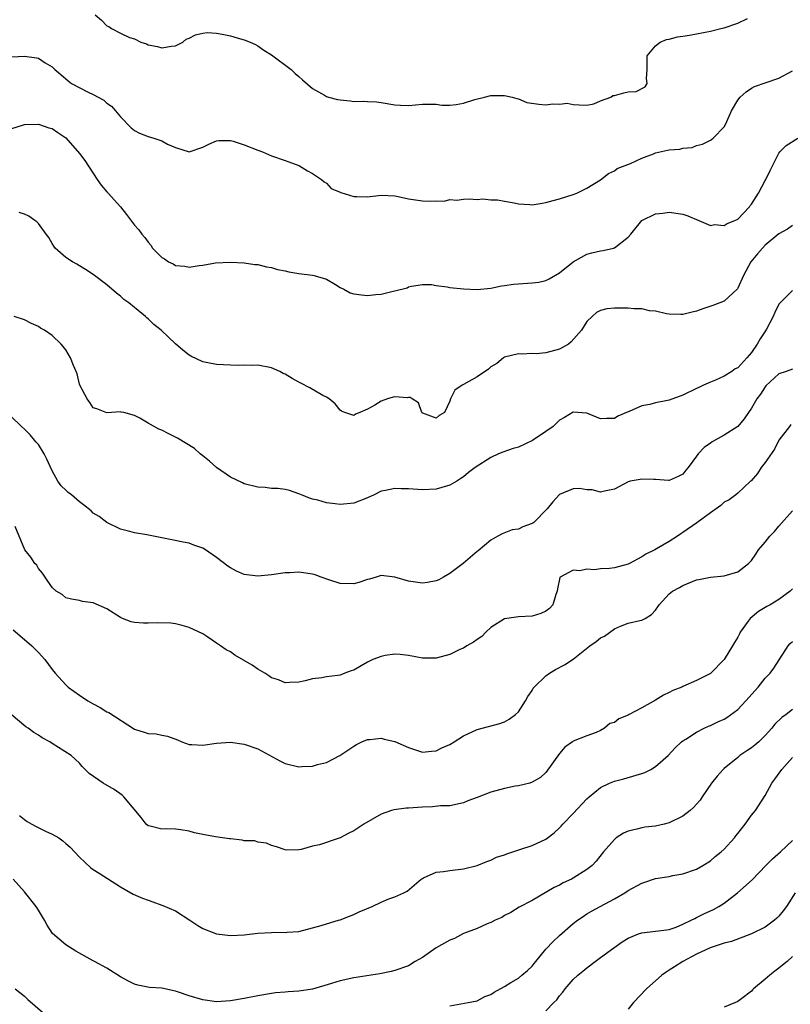
# Model space of a CAD drawing. Units: inches. Extents: x 2553000 to 2556000, y 1542000 to 1545000.
# Drawn here: x 2554268 to 2554381, y 1542781 to 1542924 of the extents above; entities that cross this region are included whole.
import ezdxf

# ---------------------------------------------------------------- set-up
doc = ezdxf.new("R2010")
doc.units = ezdxf.units.IN
doc.header["$MEASUREMENT"] = 0
doc.layers.add('LD25531542_2ft', color=140, linetype='Continuous')

msp = doc.modelspace()

# ---------------------------------------------------------------- linework, layer by layer
at = {"layer": 'LD25531542_2ft'}
for points, elevation in [([(2554279.29, 1542925), (2554280.21, 1542924.21), (2554281, 1542923.39), (2554281.28, 1542923.28), (2554281.66, 1542923), (2554283, 1542922.3), (2554284.31, 1542921.69), (2554285, 1542921.49), (2554285.97, 1542921), (2554286.75, 1542920.75), (2554287, 1542920.62), (2554288.37, 1542920.37), (2554289, 1542920.17), (2554290.4, 1542920.4), (2554291, 1542920.49), (2554292.07, 1542921), (2554292.58, 1542921.42), (2554293, 1542921.58), (2554293.93, 1542922.07), (2554295, 1542922.34), (2554295.6, 1542922.4), (2554297, 1542922.33), (2554297.82, 1542922.18), (2554299, 1542921.93), (2554300.5, 1542921.5), (2554301, 1542921.37), (2554301.88, 1542921), (2554302.65, 1542920.65), (2554303, 1542920.47), (2554303.86, 1542919.86), (2554305, 1542919.17), (2554307.85, 1542917), (2554308.45, 1542916.45), (2554309, 1542915.98), (2554309.51, 1542915.51), (2554311, 1542914.27), (2554312.73, 1542913.27), (2554313, 1542913.1), (2554313.33, 1542913), (2554314.65, 1542912.65), (2554315, 1542912.58), (2554316.46, 1542912.46), (2554317, 1542912.37), (2554318.41, 1542912.41), (2554319, 1542912.35), (2554320.3, 1542912.3), (2554321, 1542912.21), (2554323, 1542911.87), (2554323.82, 1542911.82), (2554325, 1542911.79), (2554327, 1542911.99), (2554327.96, 1542911.96), (2554329, 1542911.95), (2554329.82, 1542911.82), (2554331, 1542911.82), (2554331.92, 1542911.92), (2554333, 1542912.11), (2554334.63, 1542912.63), (2554336.06, 1542913), (2554337, 1542913.22), (2554338.76, 1542913.24), (2554339, 1542913.22), (2554340.11, 1542913), (2554340.78, 1542912.78), (2554341, 1542912.75), (2554342.22, 1542912.22), (2554343.97, 1542911.97), (2554345, 1542911.87), (2554346.02, 1542912.02), (2554347, 1542911.95), (2554348.11, 1542912.11), (2554349, 1542911.92), (2554349.88, 1542911.88), (2554351, 1542911.81), (2554352.03, 1542912.03), (2554353, 1542912.44), (2554354.47, 1542913), (2554354.79, 1542913.21), (2554355, 1542913.24), (2554356.38, 1542913.62), (2554357, 1542913.76), (2554358.17, 1542913.83), (2554359.49, 1542914.51), (2554359.8, 1542915), (2554359.7, 1542915.7), (2554359.77, 1542917), (2554359.79, 1542919), (2554361, 1542920.49), (2554361.66, 1542921), (2554362.62, 1542921.38), (2554363, 1542921.43), (2554364.23, 1542921.77), (2554365, 1542921.86), (2554365.95, 1542922.05), (2554367, 1542922.23), (2554369, 1542922.6), (2554370.52, 1542923), (2554371, 1542923.11), (2554373, 1542923.76), (2554374.44, 1542924.44)], 8176), ([(2554267.13, 1542918.87), (2554269, 1542918.95), (2554270.74, 1542918.74), (2554271, 1542918.66), (2554271.99, 1542918.01), (2554273, 1542917.43), (2554273.43, 1542917), (2554274.29, 1542916.29), (2554275.36, 1542915.36), (2554275.84, 1542915), (2554278.28, 1542913.72), (2554279, 1542913.36), (2554280.54, 1542912.54), (2554281, 1542912.13), (2554281.68, 1542911.68), (2554282.27, 1542911), (2554283, 1542910.12), (2554284.52, 1542908.52), (2554285, 1542908.13), (2554285.74, 1542907.74), (2554287, 1542907.25), (2554287.83, 1542907), (2554289, 1542906.62), (2554289.84, 1542906.16), (2554291, 1542905.64), (2554292.98, 1542905.02), (2554293, 1542905.02), (2554295, 1542905.68), (2554295.86, 1542906.14), (2554297, 1542906.62), (2554297.34, 1542906.66), (2554299, 1542906.69), (2554299.42, 1542906.58), (2554301, 1542906.05), (2554303, 1542905.24), (2554303.71, 1542905), (2554305, 1542904.44), (2554307, 1542903.78), (2554307.55, 1542903.55), (2554309, 1542903.04), (2554309.09, 1542903), (2554310.26, 1542902.26), (2554311, 1542901.84), (2554312.29, 1542901), (2554312.66, 1542900.66), (2554313, 1542900.44), (2554313.69, 1542899.69), (2554315, 1542899.15), (2554315.09, 1542899.09), (2554317, 1542898.51), (2554317.47, 1542898.53), (2554319, 1542898.44), (2554321, 1542898.68), (2554323, 1542898.6), (2554323.48, 1542898.52), (2554325, 1542898.17), (2554327, 1542897.9), (2554328.19, 1542897.81), (2554329, 1542897.89), (2554330.19, 1542897.81), (2554331, 1542898.05), (2554332.05, 1542897.96), (2554333, 1542898.14), (2554333.85, 1542898.15), (2554335, 1542898.07), (2554335.82, 1542898.18), (2554337, 1542898.03), (2554337.98, 1542898.02), (2554339, 1542897.82), (2554340.4, 1542897.6), (2554341, 1542897.45), (2554342.65, 1542897.35), (2554343, 1542897.31), (2554344.45, 1542897.55), (2554345, 1542897.62), (2554346.06, 1542897.94), (2554347, 1542898.19), (2554349, 1542898.82), (2554349.51, 1542899), (2554351, 1542899.7), (2554353, 1542900.95), (2554354.13, 1542901.87), (2554355, 1542902.26), (2554355.42, 1542902.58), (2554357.33, 1542903.33), (2554359, 1542904.09), (2554360.73, 1542904.73), (2554361, 1542904.85), (2554362.76, 1542905.24), (2554363, 1542905.29), (2554364.57, 1542905.43), (2554365, 1542905.55), (2554366.33, 1542905.67), (2554367, 1542905.93), (2554367.87, 1542906.13), (2554369, 1542906.74), (2554369.19, 1542906.81), (2554369.41, 1542907), (2554371, 1542908.65), (2554371.19, 1542909), (2554371.76, 1542910.24), (2554372.07, 1542911), (2554373, 1542912.57), (2554373.34, 1542913), (2554374.22, 1542913.78), (2554375, 1542914.32), (2554375.45, 1542914.55), (2554377.15, 1542915.15), (2554379, 1542915.76), (2554381, 1542916.82)], 8174), ([(2554267, 1542908.37), (2554269, 1542909.01), (2554271, 1542909.04), (2554272.54, 1542908.54), (2554273, 1542908.41), (2554273.85, 1542907.85), (2554275, 1542907.06), (2554277, 1542904.8), (2554277.77, 1542903.77), (2554279.6, 1542901), (2554280.18, 1542900.18), (2554281, 1542899.2), (2554281.2, 1542899), (2554282.98, 1542897), (2554283.88, 1542895.87), (2554285, 1542894.33), (2554285.64, 1542893.64), (2554286.09, 1542893), (2554286.54, 1542892.54), (2554287, 1542891.84), (2554287.41, 1542891.41), (2554287.67, 1542891), (2554289, 1542889.61), (2554289.4, 1542889.4), (2554290, 1542889), (2554290.68, 1542888.68), (2554291, 1542888.46), (2554292.37, 1542888.37), (2554293, 1542888.19), (2554294.45, 1542888.45), (2554295, 1542888.48), (2554296.82, 1542888.82), (2554299, 1542888.96), (2554301, 1542888.86), (2554302.59, 1542888.59), (2554303, 1542888.58), (2554304.25, 1542888.25), (2554305, 1542888.18), (2554305.88, 1542887.87), (2554307, 1542887.68), (2554307.52, 1542887.52), (2554309, 1542887.27), (2554311, 1542887.05), (2554311.23, 1542887), (2554313, 1542886.44), (2554314.32, 1542885.68), (2554315, 1542885.25), (2554315.54, 1542885), (2554316.47, 1542884.47), (2554317, 1542884.34), (2554318.15, 1542884.15), (2554319, 1542884.09), (2554320.23, 1542884.23), (2554321, 1542884.28), (2554322.72, 1542884.72), (2554323, 1542884.75), (2554324.79, 1542885.21), (2554325, 1542885.33), (2554325.44, 1542885.44), (2554327, 1542885.7), (2554328.32, 1542885.68), (2554329, 1542885.55), (2554330.64, 1542885.36), (2554331, 1542885.26), (2554333, 1542885.03), (2554335, 1542884.94), (2554337, 1542885.16), (2554338.53, 1542885.47), (2554339, 1542885.52), (2554340.27, 1542885.73), (2554343, 1542885.91), (2554343.97, 1542886.03), (2554345, 1542886.24), (2554345.5, 1542886.5), (2554347, 1542887.36), (2554349, 1542888.99), (2554351, 1542890.11), (2554351.7, 1542890.3), (2554353, 1542890.58), (2554353.37, 1542890.63), (2554354.87, 1542891), (2554355, 1542891.04), (2554357, 1542892.56), (2554357.39, 1542893), (2554359.01, 1542894.99), (2554361, 1542895.98), (2554362.09, 1542896.09), (2554363, 1542896.24), (2554365, 1542895.91), (2554365.71, 1542895.71), (2554367.3, 1542895), (2554369, 1542894.29), (2554369.59, 1542894.41), (2554371, 1542894.28), (2554371.44, 1542894.56), (2554372.55, 1542895), (2554373, 1542895.22), (2554374.69, 1542897), (2554374.82, 1542897.18), (2554375, 1542897.37), (2554376.02, 1542899), (2554377, 1542900.84), (2554377.1, 1542901), (2554377.7, 1542902.3), (2554378.07, 1542903), (2554379, 1542904.82), (2554379.15, 1542905), (2554380.07, 1542905.93), (2554381.74, 1542907)], 8172), ([(2554381, 1542894.3), (2554380.26, 1542893.74), (2554379, 1542893.09), (2554377, 1542891.42), (2554376.58, 1542891), (2554375.85, 1542890.15), (2554374.92, 1542889), (2554373.82, 1542887), (2554373, 1542885.13), (2554372.95, 1542885.05), (2554371, 1542883.23), (2554369.38, 1542882.62), (2554367.89, 1542882.11), (2554367, 1542881.77), (2554366.37, 1542881.63), (2554365, 1542881.29), (2554364.71, 1542881.29), (2554363, 1542881.36), (2554362.59, 1542881.41), (2554361, 1542881.78), (2554360.14, 1542881.86), (2554359, 1542882.12), (2554357.86, 1542882.14), (2554357, 1542882.23), (2554355.76, 1542882.24), (2554355, 1542882.21), (2554353.88, 1542882.12), (2554353, 1542881.9), (2554352.42, 1542881.58), (2554351.76, 1542881), (2554351, 1542880.28), (2554350.23, 1542879), (2554348.7, 1542877.3), (2554348.33, 1542877), (2554347, 1542876.25), (2554345, 1542875.74), (2554343.58, 1542875.58), (2554343, 1542875.64), (2554341.51, 1542875.51), (2554341, 1542875.59), (2554339, 1542875.09), (2554338.84, 1542875), (2554337.85, 1542874.15), (2554337, 1542873.66), (2554336.66, 1542873.34), (2554335, 1542872.2), (2554333, 1542871.09), (2554332.79, 1542871), (2554331.73, 1542870.27), (2554331.12, 1542869), (2554331, 1542868.65), (2554330.21, 1542867), (2554329.44, 1542866.56), (2554329, 1542866.19), (2554327.09, 1542866.91), (2554327, 1542866.93), (2554326.94, 1542867), (2554326.44, 1542868.44), (2554325.5, 1542869), (2554325.23, 1542869.23), (2554325, 1542869.21), (2554324.83, 1542869.17), (2554323, 1542869.3), (2554322.75, 1542869.25), (2554321.91, 1542869), (2554321, 1542868.68), (2554320.09, 1542868.09), (2554319, 1542867.49), (2554317.89, 1542867), (2554317.24, 1542866.76), (2554317, 1542866.59), (2554315.7, 1542867), (2554315.21, 1542867.21), (2554315, 1542867.34), (2554314.29, 1542868.29), (2554313.4, 1542869), (2554313, 1542869.25), (2554312.5, 1542869.5), (2554310.61, 1542870.61), (2554309.3, 1542871.3), (2554309, 1542871.44), (2554308, 1542872), (2554307, 1542872.61), (2554306.72, 1542872.72), (2554306.2, 1542873), (2554305, 1542873.52), (2554303, 1542873.91), (2554302.13, 1542873.87), (2554301, 1542873.93), (2554300.13, 1542873.87), (2554299, 1542873.9), (2554297, 1542874), (2554295.72, 1542874.28), (2554295, 1542874.41), (2554293.23, 1542875.23), (2554293, 1542875.39), (2554292.09, 1542876.09), (2554291, 1542877.05), (2554288.91, 1542879), (2554287.85, 1542879.85), (2554287, 1542880.66), (2554286.81, 1542880.81), (2554286.61, 1542881), (2554285, 1542882.34), (2554284.18, 1542883), (2554283.49, 1542883.49), (2554283, 1542883.97), (2554282.4, 1542884.4), (2554281, 1542885.62), (2554279, 1542887.16), (2554277.88, 1542887.88), (2554277, 1542888.38), (2554276.63, 1542888.63), (2554275.97, 1542889), (2554275, 1542889.61), (2554273.44, 1542891), (2554273.28, 1542891.28), (2554273, 1542891.64), (2554272.53, 1542892.53), (2554272.12, 1542893), (2554271, 1542894.57), (2554270.8, 1542894.8), (2554270.49, 1542895), (2554269.62, 1542895.62), (2554269, 1542895.91), (2554268.19, 1542896.19)], 8170), ([(2554381, 1542884.83), (2554379.17, 1542883), (2554379, 1542882.8), (2554378.4, 1542881.6), (2554378.18, 1542881), (2554377.17, 1542879.17), (2554377.05, 1542878.95), (2554376.25, 1542877.75), (2554375.82, 1542877), (2554375, 1542875.79), (2554374.32, 1542875), (2554373, 1542873.55), (2554372.63, 1542873.37), (2554372.12, 1542873), (2554371, 1542872.3), (2554369.73, 1542871.73), (2554369, 1542871.46), (2554367.98, 1542871), (2554367.32, 1542870.68), (2554367, 1542870.51), (2554365, 1542869.53), (2554363, 1542868.83), (2554362.77, 1542868.77), (2554361, 1542868.43), (2554360.19, 1542868.19), (2554359, 1542868), (2554357.15, 1542867.15), (2554357, 1542867.1), (2554355.53, 1542866.47), (2554355, 1542866.16), (2554353.83, 1542866.17), (2554353, 1542866.1), (2554351, 1542866.9), (2554349, 1542867.06), (2554347.73, 1542866.27), (2554347, 1542865.92), (2554346.55, 1542865.45), (2554346.06, 1542865), (2554345, 1542864.23), (2554343.08, 1542862.92), (2554341, 1542861.98), (2554340.25, 1542861.75), (2554338.74, 1542861.26), (2554338.12, 1542861), (2554337, 1542860.46), (2554334.69, 1542859), (2554333.71, 1542858.29), (2554333, 1542857.65), (2554332.59, 1542857.41), (2554332.02, 1542857), (2554331, 1542856.41), (2554329, 1542855.84), (2554327, 1542855.76), (2554325, 1542855.88), (2554323.89, 1542855.89), (2554323, 1542855.94), (2554321.63, 1542855.63), (2554321, 1542855.54), (2554319.95, 1542855), (2554319, 1542854.57), (2554317, 1542853.81), (2554315, 1542853.61), (2554314.27, 1542853.73), (2554313, 1542853.85), (2554311.76, 1542854.24), (2554311, 1542854.4), (2554310.54, 1542854.54), (2554309.36, 1542855), (2554309.11, 1542855.11), (2554309, 1542855.18), (2554307.63, 1542855.64), (2554307, 1542855.78), (2554305.94, 1542855.94), (2554305, 1542855.96), (2554304.07, 1542856.07), (2554303, 1542856.13), (2554301, 1542856.61), (2554300.75, 1542856.75), (2554299, 1542857.59), (2554297, 1542859), (2554295.94, 1542859.94), (2554295, 1542860.7), (2554294.6, 1542861), (2554293.75, 1542861.75), (2554291.29, 1542863.29), (2554289.95, 1542863.95), (2554289, 1542864.46), (2554288.58, 1542864.58), (2554287, 1542865.45), (2554285.81, 1542866.19), (2554285, 1542866.58), (2554283.49, 1542867), (2554283.09, 1542867.09), (2554283, 1542867.13), (2554281, 1542866.99), (2554279.54, 1542867.54), (2554279, 1542867.72), (2554278.49, 1542868.49), (2554278.13, 1542869), (2554277.05, 1542871), (2554277, 1542871.14), (2554276.65, 1542872.65), (2554276.52, 1542873), (2554276.15, 1542873.85), (2554275.7, 1542875), (2554275, 1542876.14), (2554274.64, 1542876.64), (2554274.32, 1542877), (2554273, 1542878.26), (2554271.9, 1542879), (2554271.31, 1542879.31), (2554271, 1542879.57), (2554269.98, 1542879.98), (2554269, 1542880.53), (2554267.46, 1542881)], 8168), ([(2554381, 1542873.33), (2554380.06, 1542873), (2554379, 1542872.68), (2554377.11, 1542870.89), (2554377, 1542870.77), (2554376.29, 1542869.71), (2554375.77, 1542869), (2554375, 1542867.64), (2554374.57, 1542867), (2554373.92, 1542866.08), (2554373.03, 1542865), (2554373, 1542864.97), (2554371, 1542863.71), (2554369.26, 1542862.74), (2554369, 1542862.53), (2554368.09, 1542861.91), (2554367.23, 1542861), (2554367, 1542860.66), (2554365.75, 1542859), (2554365.4, 1542858.6), (2554365, 1542858.04), (2554364.3, 1542857.7), (2554363, 1542857.12), (2554362.89, 1542857.11), (2554361, 1542857.27), (2554360.76, 1542857.24), (2554359, 1542857.31), (2554358.75, 1542857.25), (2554357.29, 1542857), (2554357, 1542856.92), (2554355, 1542855.86), (2554353.57, 1542855.57), (2554353, 1542855.4), (2554351.76, 1542855.76), (2554351, 1542855.77), (2554349.92, 1542855.92), (2554349, 1542855.91), (2554347, 1542855.07), (2554346.01, 1542853.99), (2554345.22, 1542853), (2554343.26, 1542851), (2554343.11, 1542850.89), (2554343, 1542850.82), (2554341.64, 1542850.36), (2554341, 1542850.03), (2554340.09, 1542849.91), (2554338.66, 1542849.34), (2554338, 1542849), (2554337, 1542848.42), (2554335.13, 1542846.87), (2554335, 1542846.74), (2554332.94, 1542845), (2554331, 1542843.55), (2554330.1, 1542843), (2554329.38, 1542842.62), (2554329, 1542842.48), (2554327.75, 1542842.25), (2554327, 1542842.15), (2554325, 1542842.44), (2554323, 1542843.03), (2554321, 1542843.24), (2554320.28, 1542843), (2554319.28, 1542842.72), (2554319, 1542842.66), (2554317.75, 1542842.25), (2554317, 1542842.05), (2554315, 1542842.08), (2554313.36, 1542842.64), (2554312.25, 1542843), (2554311.36, 1542843.36), (2554311, 1542843.47), (2554309, 1542843.73), (2554307.66, 1542843.66), (2554307, 1542843.64), (2554305, 1542843.34), (2554303, 1542843.15), (2554301, 1542843.43), (2554299.89, 1542843.89), (2554299, 1542844.36), (2554298.61, 1542844.61), (2554297, 1542845.88), (2554295.36, 1542847), (2554295, 1542847.23), (2554293.67, 1542847.67), (2554293, 1542847.96), (2554292.11, 1542848.11), (2554290.47, 1542848.47), (2554286.83, 1542849.17), (2554285, 1542849.48), (2554284.33, 1542849.67), (2554283, 1542850.01), (2554281, 1542850.99), (2554279.85, 1542851.85), (2554279, 1542852.35), (2554278.68, 1542852.68), (2554277.58, 1542853.58), (2554277, 1542853.98), (2554275.82, 1542855), (2554275.35, 1542855.35), (2554275, 1542855.69), (2554274.32, 1542856.32), (2554273.86, 1542857), (2554273, 1542858.54), (2554272.23, 1542860.23), (2554271.85, 1542861), (2554271, 1542862.34), (2554270.7, 1542862.7), (2554270.42, 1542863), (2554269.79, 1542863.79), (2554269, 1542864.61), (2554268.56, 1542865), (2554267, 1542866.49)], 8166), ([(2554380.75, 1542865.25), (2554380.54, 1542865), (2554379, 1542862.99), (2554378.33, 1542861.67), (2554377, 1542859.72), (2554376.42, 1542859), (2554375.85, 1542858.15), (2554374.93, 1542857.07), (2554374.84, 1542857), (2554373, 1542855.24), (2554372.71, 1542855), (2554371.73, 1542854.27), (2554371, 1542853.93), (2554370.53, 1542853.47), (2554369, 1542852.41), (2554367.05, 1542850.95), (2554365, 1542849.52), (2554364.68, 1542849.32), (2554364.23, 1542849), (2554363, 1542848.24), (2554361.15, 1542847.15), (2554360.88, 1542847), (2554359.61, 1542846.39), (2554359, 1542845.98), (2554357.22, 1542845), (2554357, 1542844.9), (2554355, 1542844.39), (2554354.3, 1542844.3), (2554353, 1542844.21), (2554352.11, 1542844.11), (2554351, 1542844.18), (2554349.95, 1542843.95), (2554349, 1542844.05), (2554347.1, 1542843), (2554347.05, 1542842.95), (2554346.7, 1542841.3), (2554346.68, 1542841), (2554346.48, 1542840.48), (2554346.03, 1542839), (2554345.53, 1542838.47), (2554345, 1542838.06), (2554344.26, 1542837.74), (2554343, 1542837.32), (2554341, 1542837.22), (2554339, 1542836.93), (2554337, 1542835.66), (2554336.28, 1542835), (2554335.65, 1542834.35), (2554335, 1542833.94), (2554334.46, 1542833.54), (2554333.49, 1542833), (2554333, 1542832.69), (2554332.46, 1542832.46), (2554331, 1542831.76), (2554329, 1542831.2), (2554327, 1542831.2), (2554325, 1542831.61), (2554323.76, 1542831.76), (2554323, 1542831.79), (2554321.59, 1542831.59), (2554321, 1542831.47), (2554319.79, 1542831), (2554319, 1542830.63), (2554318.1, 1542830.1), (2554317, 1542829.48), (2554316.62, 1542829.38), (2554315.72, 1542829), (2554315, 1542828.73), (2554314.66, 1542828.66), (2554313, 1542828.47), (2554312.32, 1542828.32), (2554311, 1542828.18), (2554309.89, 1542827.89), (2554309, 1542827.69), (2554307.65, 1542827.65), (2554307, 1542827.59), (2554306.04, 1542828.04), (2554305, 1542828.33), (2554304.63, 1542828.63), (2554304.04, 1542829), (2554303, 1542829.59), (2554302.19, 1542830.19), (2554299.67, 1542831.67), (2554299, 1542832.11), (2554298.4, 1542832.4), (2554297.55, 1542833), (2554297, 1542833.42), (2554295.72, 1542834.28), (2554295, 1542834.74), (2554293, 1542835.68), (2554291.99, 1542835.99), (2554291, 1542836.2), (2554290.3, 1542836.3), (2554288.35, 1542836.35), (2554287, 1542836.29), (2554286.33, 1542836.33), (2554285, 1542836.43), (2554284.53, 1542836.53), (2554283.28, 1542837), (2554283, 1542837.13), (2554281, 1542838.39), (2554279, 1542839.29), (2554277.46, 1542839.46), (2554277, 1542839.6), (2554275.83, 1542839.83), (2554275, 1542840.02), (2554274.48, 1542840.48), (2554273.58, 1542841), (2554273, 1542841.5), (2554272, 1542843), (2554271.62, 1542843.62), (2554271, 1542844.3), (2554270.76, 1542844.76), (2554270.51, 1542845), (2554269.93, 1542845.93), (2554269.01, 1542847.01), (2554267.6, 1542850.4)], 8164), ([(2554267.34, 1542835.34), (2554269, 1542833.93), (2554270.06, 1542833), (2554271, 1542832.02), (2554271.93, 1542831), (2554273, 1542829.57), (2554273.47, 1542829), (2554275, 1542827.32), (2554275.35, 1542827), (2554277, 1542825.83), (2554278.2, 1542825), (2554279, 1542824.53), (2554280.01, 1542824.01), (2554281, 1542823.4), (2554281.29, 1542823.29), (2554285, 1542820.87), (2554286.43, 1542820.43), (2554287, 1542820.22), (2554288.17, 1542820.17), (2554289, 1542819.97), (2554289.85, 1542819.85), (2554291.29, 1542819.29), (2554291.94, 1542819), (2554293, 1542818.64), (2554293.36, 1542818.64), (2554295, 1542818.52), (2554297, 1542818.82), (2554299, 1542818.97), (2554301, 1542818.68), (2554303, 1542817.99), (2554306.24, 1542816.24), (2554307, 1542815.85), (2554309, 1542815.37), (2554309.41, 1542815.41), (2554311, 1542815.49), (2554311.72, 1542815.72), (2554313, 1542816.01), (2554314.99, 1542817.01), (2554317, 1542818.37), (2554317.39, 1542818.61), (2554318.19, 1542819), (2554319, 1542819.34), (2554319.36, 1542819.36), (2554321, 1542819.55), (2554321.42, 1542819.42), (2554323, 1542819.05), (2554325, 1542818.17), (2554327, 1542817.52), (2554328.35, 1542817.65), (2554329, 1542817.68), (2554329.85, 1542818.15), (2554331, 1542818.64), (2554331.63, 1542819), (2554333, 1542819.88), (2554335, 1542820.8), (2554338.31, 1542821.69), (2554339, 1542821.92), (2554339.67, 1542822.34), (2554340.56, 1542823), (2554341, 1542823.38), (2554342.05, 1542825), (2554342.39, 1542825.61), (2554343, 1542826.51), (2554343.17, 1542826.83), (2554343.32, 1542827), (2554345, 1542828.64), (2554345.52, 1542829), (2554346.44, 1542829.56), (2554347.75, 1542830.25), (2554349, 1542831.08), (2554351.42, 1542833), (2554352.37, 1542833.63), (2554353, 1542834.16), (2554353.58, 1542834.42), (2554355, 1542835.49), (2554355.88, 1542835.88), (2554357, 1542836.29), (2554358.7, 1542836.7), (2554359, 1542836.75), (2554359.51, 1542837), (2554360.43, 1542837.57), (2554361, 1542838.2), (2554361.33, 1542838.67), (2554361.53, 1542839), (2554363, 1542840.57), (2554363.46, 1542841), (2554364.48, 1542841.52), (2554365, 1542841.82), (2554367, 1542842.62), (2554367.3, 1542842.7), (2554369, 1542843.04), (2554371, 1542843.22), (2554373, 1542843.78), (2554374.57, 1542845), (2554375, 1542845.47), (2554375.61, 1542846.39), (2554376.04, 1542847), (2554377, 1542848.1), (2554377.68, 1542849), (2554378.33, 1542849.67), (2554379, 1542850.47), (2554381, 1542852.68)], 8162), ([(2554381, 1542841.34), (2554380.66, 1542841), (2554379, 1542839.77), (2554377.7, 1542839), (2554377.25, 1542838.75), (2554376, 1542838), (2554374.81, 1542837), (2554374.39, 1542836.39), (2554373.36, 1542835), (2554373.23, 1542834.77), (2554373, 1542834.29), (2554372.51, 1542833.49), (2554372.25, 1542833), (2554371.03, 1542831), (2554369, 1542828.99), (2554367, 1542827.95), (2554365, 1542827.09), (2554364.82, 1542827), (2554363.52, 1542826.48), (2554363, 1542826.2), (2554362.17, 1542825.83), (2554361, 1542825.09), (2554359, 1542823.96), (2554357.16, 1542823), (2554357, 1542822.9), (2554355.65, 1542822.35), (2554355, 1542821.82), (2554354.32, 1542821.68), (2554353.54, 1542821), (2554353, 1542820.65), (2554352.36, 1542820.36), (2554351, 1542819.91), (2554349, 1542819.12), (2554348.88, 1542819), (2554347.78, 1542818.22), (2554347, 1542817.29), (2554345, 1542814.54), (2554344.21, 1542813.79), (2554343, 1542813.11), (2554342.66, 1542813), (2554341, 1542812.6), (2554340.55, 1542812.55), (2554339, 1542812.2), (2554337, 1542811.69), (2554335, 1542810.91), (2554333.61, 1542810.39), (2554333, 1542810.12), (2554331, 1542809.7), (2554329.67, 1542809.67), (2554328.48, 1542809.52), (2554327, 1542809.47), (2554325, 1542809.35), (2554324.65, 1542809.35), (2554322.88, 1542809.12), (2554322.49, 1542809), (2554321, 1542808.46), (2554318.47, 1542807), (2554317, 1542806.04), (2554316.3, 1542805.7), (2554315, 1542805.02), (2554311.98, 1542803.98), (2554311, 1542803.79), (2554309.32, 1542803.32), (2554309, 1542803.29), (2554307.23, 1542803.23), (2554307, 1542803.26), (2554305.71, 1542803.71), (2554305, 1542803.88), (2554304.26, 1542804.26), (2554303, 1542804.37), (2554302.56, 1542804.56), (2554301, 1542804.6), (2554300.7, 1542804.7), (2554299, 1542804.85), (2554298.88, 1542804.88), (2554296.84, 1542805.16), (2554295, 1542805.51), (2554293.77, 1542805.77), (2554293, 1542805.97), (2554291.8, 1542806.2), (2554291, 1542806.28), (2554289.67, 1542806.33), (2554289, 1542806.27), (2554287.3, 1542806.7), (2554287, 1542806.76), (2554286.74, 1542807), (2554285.98, 1542807.98), (2554283.46, 1542811), (2554283.22, 1542811.22), (2554282.06, 1542812.06), (2554280.46, 1542813), (2554278.41, 1542814.41), (2554277.83, 1542815), (2554277.4, 1542815.4), (2554277, 1542815.9), (2554275.79, 1542817), (2554273, 1542818.77), (2554272.67, 1542819), (2554271.58, 1542819.58), (2554271, 1542819.98), (2554270.36, 1542820.36), (2554269.51, 1542821), (2554269.2, 1542821.2), (2554267.04, 1542823)], 8160), ([(2554268.27, 1542808.27), (2554269, 1542807.68), (2554269.39, 1542807.39), (2554270.04, 1542807), (2554270.66, 1542806.66), (2554272.03, 1542805.97), (2554273, 1542805.54), (2554273.98, 1542805), (2554274.58, 1542804.58), (2554275, 1542804.18), (2554275.64, 1542803.64), (2554277, 1542802.2), (2554278.66, 1542800.66), (2554279, 1542800.42), (2554279.85, 1542799.85), (2554283, 1542797.88), (2554284.82, 1542796.82), (2554286.21, 1542796.21), (2554287, 1542795.91), (2554287.71, 1542795.71), (2554289, 1542795.22), (2554289.17, 1542795.17), (2554291, 1542794.36), (2554293.09, 1542793), (2554294.26, 1542792.26), (2554295, 1542791.81), (2554297, 1542791), (2554299, 1542790.76), (2554301, 1542790.86), (2554303, 1542791.1), (2554305, 1542791.24), (2554305.25, 1542791.25), (2554307, 1542791.24), (2554307.28, 1542791.28), (2554309, 1542791.38), (2554311, 1542791.89), (2554312.24, 1542792.24), (2554313, 1542792.49), (2554314.78, 1542793), (2554315, 1542793.07), (2554316.39, 1542793.61), (2554317, 1542793.83), (2554317.79, 1542794.21), (2554319.68, 1542795), (2554321, 1542795.63), (2554322.13, 1542796.13), (2554323, 1542796.44), (2554324.31, 1542797), (2554324.78, 1542797.22), (2554326.82, 1542799), (2554327, 1542799.11), (2554327.17, 1542799.17), (2554329, 1542799.99), (2554330.09, 1542800.09), (2554331, 1542800.28), (2554333, 1542800.49), (2554335, 1542800.98), (2554336.41, 1542801.59), (2554337, 1542801.78), (2554337.81, 1542802.19), (2554339, 1542802.55), (2554339.3, 1542802.7), (2554341.35, 1542803.35), (2554343, 1542803.91), (2554345, 1542804.81), (2554346.24, 1542805.76), (2554347, 1542806.46), (2554347.26, 1542806.74), (2554347.48, 1542807), (2554349, 1542808.58), (2554351, 1542810.72), (2554351.32, 1542811), (2554353, 1542812.38), (2554354.3, 1542813), (2554355, 1542813.29), (2554356.4, 1542813.6), (2554358.17, 1542814.17), (2554359, 1542814.38), (2554359.46, 1542814.54), (2554360.34, 1542815), (2554361, 1542815.4), (2554362.83, 1542817), (2554363.87, 1542818.13), (2554364.8, 1542819), (2554365, 1542819.17), (2554365.41, 1542819.41), (2554367, 1542820.44), (2554368.11, 1542821), (2554368.72, 1542821.28), (2554369, 1542821.37), (2554370.08, 1542821.92), (2554371, 1542822.33), (2554371.42, 1542822.58), (2554373, 1542823.75), (2554374.19, 1542825), (2554375.95, 1542827), (2554377, 1542828.27), (2554377.71, 1542829), (2554378.24, 1542829.76), (2554380.35, 1542833), (2554380.66, 1542833.34), (2554381, 1542833.66)], 8158), ([(2554381, 1542823.72), (2554380.04, 1542823), (2554379.43, 1542822.57), (2554378.42, 1542821.58), (2554377.96, 1542821), (2554377, 1542819.93), (2554376.05, 1542819), (2554375.49, 1542818.51), (2554375, 1542818.13), (2554374.32, 1542817.68), (2554373.32, 1542817), (2554373, 1542816.75), (2554371, 1542815.12), (2554370.87, 1542815), (2554369.98, 1542814.02), (2554369.19, 1542813), (2554367.81, 1542811), (2554367.49, 1542810.51), (2554367, 1542809.92), (2554366.55, 1542809.45), (2554366.04, 1542809), (2554365, 1542808.18), (2554363, 1542807.19), (2554362.26, 1542807), (2554361, 1542806.72), (2554359.45, 1542806.55), (2554359, 1542806.49), (2554358.29, 1542806.29), (2554357, 1542806.01), (2554356.31, 1542805.69), (2554355.27, 1542805), (2554355, 1542804.79), (2554353.42, 1542803), (2554352.36, 1542801.64), (2554351.75, 1542801), (2554351, 1542800.42), (2554349, 1542799.15), (2554348.73, 1542799), (2554347.54, 1542798.46), (2554347, 1542798.13), (2554346.21, 1542797.79), (2554343, 1542795.87), (2554341.11, 1542794.89), (2554339.88, 1542794.12), (2554339, 1542793.7), (2554338.58, 1542793.42), (2554337.63, 1542793), (2554337, 1542792.66), (2554336.47, 1542792.47), (2554335, 1542791.82), (2554333, 1542791.07), (2554331.67, 1542790.33), (2554331, 1542790.12), (2554329, 1542788.98), (2554327, 1542787.59), (2554325.94, 1542787), (2554325, 1542786.38), (2554323, 1542785.67), (2554322.46, 1542785.54), (2554320.81, 1542785.19), (2554317, 1542784.59), (2554315, 1542784.16), (2554313.77, 1542783.77), (2554310.97, 1542782.97), (2554309, 1542782.66), (2554307.41, 1542782.59), (2554307, 1542782.52), (2554305.6, 1542782.4), (2554305, 1542782.32), (2554303, 1542781.97), (2554301, 1542781.58), (2554299, 1542781.25), (2554297, 1542781.12), (2554295, 1542781.38), (2554293, 1542782.01), (2554291.46, 1542782.54), (2554291, 1542782.69), (2554289, 1542783.09), (2554287.22, 1542783.22), (2554285.53, 1542783.53), (2554285, 1542783.69), (2554284.13, 1542784.13), (2554283, 1542784.74), (2554281, 1542786), (2554279.18, 1542787), (2554279, 1542787.08), (2554276.48, 1542788.48), (2554275, 1542789.43), (2554273.08, 1542791.08), (2554272.29, 1542792.29), (2554271.89, 1542793), (2554271, 1542794.49), (2554270.66, 1542795), (2554269, 1542797.13), (2554267.35, 1542799)], 8156), ([(2554331, 1542780.53), (2554333.69, 1542781), (2554335, 1542781.26), (2554336.13, 1542781.87), (2554337, 1542782.2), (2554337.46, 1542782.54), (2554339, 1542783.37), (2554339.91, 1542783.91), (2554341, 1542784.58), (2554341.53, 1542785), (2554342.31, 1542785.69), (2554343, 1542786.32), (2554343.31, 1542786.69), (2554343.55, 1542787), (2554345, 1542788.77), (2554346.07, 1542789.93), (2554347, 1542790.79), (2554349, 1542792.52), (2554349.63, 1542793), (2554350.43, 1542793.57), (2554351, 1542793.92), (2554351.68, 1542794.32), (2554352.91, 1542795), (2554355, 1542796.11), (2554356.52, 1542797), (2554357, 1542797.32), (2554359, 1542798.42), (2554359.45, 1542798.55), (2554361, 1542799.09), (2554363, 1542799.4), (2554363.51, 1542799.51), (2554365, 1542799.75), (2554367, 1542800.47), (2554367.89, 1542801), (2554369, 1542801.69), (2554369.69, 1542802.31), (2554370.57, 1542803), (2554371, 1542803.39), (2554372.5, 1542805), (2554372.71, 1542805.29), (2554373, 1542805.63), (2554374.08, 1542807), (2554375, 1542808.3), (2554375.58, 1542809), (2554377, 1542811.18), (2554377.95, 1542813), (2554378.42, 1542813.58), (2554379.43, 1542815), (2554381, 1542816.72)], 8154), ([(2554345, 1542779.79), (2554346.17, 1542781), (2554346.62, 1542781.38), (2554347, 1542781.97), (2554347.5, 1542782.5), (2554347.82, 1542783), (2554349, 1542784.36), (2554349.67, 1542785), (2554350.41, 1542785.59), (2554351, 1542786.07), (2554352.19, 1542787), (2554353, 1542787.58), (2554354.9, 1542789), (2554356.16, 1542789.84), (2554357, 1542790.37), (2554358.52, 1542791), (2554359, 1542791.18), (2554361, 1542791.42), (2554361.45, 1542791.45), (2554363, 1542791.68), (2554364.02, 1542792.02), (2554365, 1542792.42), (2554366.21, 1542793), (2554366.72, 1542793.28), (2554367, 1542793.39), (2554368.07, 1542793.93), (2554369.44, 1542794.56), (2554370.24, 1542795), (2554371, 1542795.5), (2554372.98, 1542797.02), (2554375.09, 1542798.91), (2554377.09, 1542801), (2554378.05, 1542801.95), (2554379.24, 1542803), (2554381, 1542804.65)], 8152), ([(2554381.38, 1542797), (2554380.08, 1542795), (2554379.63, 1542794.37), (2554379, 1542793.59), (2554378.69, 1542793.31), (2554378.33, 1542793), (2554377, 1542792), (2554375, 1542791.02), (2554372.07, 1542789.93), (2554371, 1542789.66), (2554368.98, 1542788.98), (2554367, 1542788.04), (2554364.99, 1542787), (2554363.77, 1542786.23), (2554363, 1542785.71), (2554362.54, 1542785.46), (2554361.9, 1542785), (2554359.69, 1542783), (2554357.79, 1542781), (2554357, 1542780.02)], 8150), ([(2554381, 1542787.73), (2554380.2, 1542787), (2554379.52, 1542786.48), (2554379, 1542786.04), (2554378.4, 1542785.6), (2554377.67, 1542785), (2554377, 1542784.41), (2554375.29, 1542783), (2554375.14, 1542782.86), (2554375, 1542782.69), (2554373.61, 1542781.61), (2554373, 1542781.16), (2554372.67, 1542781), (2554371, 1542780.35)], 8148), ([(2554267.63, 1542783), (2554269, 1542781.93), (2554269.47, 1542781.47), (2554271.6, 1542779.6)], 8154)]:
    msp.add_lwpolyline(points, dxfattribs=dict(at, elevation=elevation))

doc.saveas('drawing.dxf')
